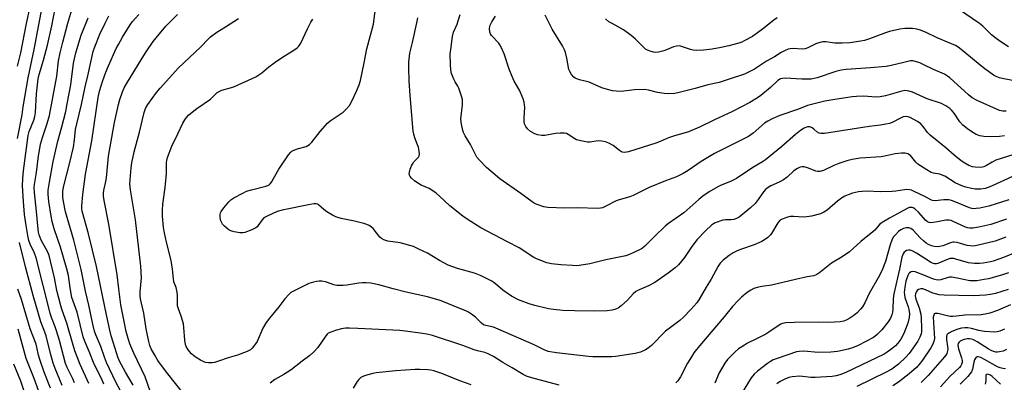
# Model space of a CAD drawing. Units: inches. Extents: x 1243762 to 1249762, y 481456 to 485457.
# Drawn here: x 1245474 to 1245862, y 482243 to 482386 of the extents above; entities that cross this region are included whole.
import ezdxf

# ---------------------------------------------------------------- set-up
doc = ezdxf.new("R2010")
doc.units = ezdxf.units.IN
doc.header["$MEASUREMENT"] = 0
doc.layers.add('Undefined', color=1, linetype='Continuous')

msp = doc.modelspace()

# ---------------------------------------------------------------- linework, layer by layer
at = {"layer": 'Undefined'}
for points, elevation in [([(1245863.13, 482375.03), (1245860.11, 482376.89), (1245858.28, 482378.27), (1245856.56, 482379.75), (1245853.08, 482383.13), (1245851.79, 482384.2), (1245843.45, 482389.78)], 296), ([(1245862.23, 482349.63), (1245860.94, 482349.59), (1245859.65, 482349.91), (1245850.92, 482353.84), (1245848.86, 482354.95), (1245847.48, 482356.02), (1245840.09, 482362.75), (1245839.18, 482363.44), (1245838, 482364.16), (1245833.63, 482366.09), (1245829.62, 482368.07), (1245828.27, 482368.67), (1245826.06, 482369.36), (1245825.5, 482369.44), (1245824.64, 482369.39), (1245822.02, 482368.86), (1245817.07, 482367.63), (1245815.05, 482367.25), (1245808.84, 482366.69), (1245799.37, 482366.09), (1245797.41, 482365.84), (1245795.19, 482365.23), (1245787.97, 482362.76), (1245785.57, 482362.27), (1245784.16, 482362.18), (1245781.81, 482362.23), (1245775.36, 482362.57), (1245774.29, 482362.51), (1245773.53, 482362.36), (1245773.06, 482362.17), (1245772.39, 482361.72), (1245769.52, 482358.97), (1245765.78, 482355.87), (1245764.38, 482354.87), (1245761.45, 482352.99), (1245754.38, 482349.34), (1245747.49, 482346.23), (1245741.55, 482343.28), (1245737.26, 482341.48), (1245731.43, 482339.86), (1245729.78, 482339.33), (1245728.44, 482338.81), (1245726.08, 482337.7), (1245724.42, 482337.06), (1245713.68, 482333.67), (1245712.85, 482333.45), (1245712.03, 482333.34), (1245711.33, 482333.45), (1245710.86, 482333.65), (1245710.15, 482334.13), (1245707.61, 482336.17), (1245705.93, 482337.1), (1245704.63, 482337.58), (1245703.17, 482337.81), (1245701.69, 482337.9), (1245698.42, 482337.5), (1245697.6, 482337.49), (1245694.95, 482337.92), (1245693.25, 482338.41), (1245692.52, 482338.81), (1245689.98, 482340.52), (1245689.34, 482340.79), (1245688.51, 482340.94), (1245686.76, 482340.98), (1245685, 482340.91), (1245680.76, 482340.07), (1245679.61, 482340.09), (1245677.9, 482340.33), (1245676.81, 482340.66), (1245675.16, 482341.64), (1245673.87, 482342.67), (1245673.21, 482343.56), (1245672.76, 482344.61), (1245672.57, 482345.61), (1245672.56, 482347.06), (1245672.85, 482351.1), (1245672.66, 482353.16), (1245672.28, 482354.54), (1245670.77, 482357.9), (1245668.75, 482361.39), (1245667.9, 482363.24), (1245666.7, 482366.21), (1245664.78, 482372.26), (1245663.63, 482374.81), (1245663.1, 482375.78), (1245662.59, 482376.47), (1245659.8, 482379.43), (1245659.4, 482380.07), (1245659.15, 482380.76), (1245659.03, 482382.13), (1245659.1, 482382.96), (1245659.24, 482383.5), (1245659.87, 482384.81), (1245661.33, 482387.06)], 292), ([(1245866.23, 482361.44), (1245861.34, 482362.34), (1245859.65, 482362.77), (1245858.31, 482363.32), (1245857.29, 482363.86), (1245853.89, 482366.27), (1245852, 482367.7), (1245848.3, 482370.88), (1245844.6, 482373.9), (1245843.41, 482374.78), (1245842.27, 482375.44), (1245840.76, 482376.15), (1245835.1, 482378.53), (1245830.73, 482380.62), (1245828.55, 482381.5), (1245827.15, 482381.87), (1245825.42, 482382.17), (1245824.24, 482382.23), (1245822.45, 482382.2), (1245820.4, 482381.96), (1245816.41, 482381.05), (1245814.74, 482380.48), (1245808.53, 482378.09), (1245806.54, 482377.51), (1245805.1, 482377.21), (1245800.76, 482376.54), (1245797.71, 482376.38), (1245794.87, 482376.45), (1245791.27, 482376.88), (1245790.13, 482376.9), (1245789.02, 482376.69), (1245787.66, 482376.24), (1245784.24, 482374.57), (1245783.15, 482374.22), (1245782.01, 482374.11), (1245778.48, 482374.25), (1245777.3, 482374.17), (1245776.44, 482373.99), (1245775.35, 482373.57), (1245773.77, 482372.8), (1245771.08, 482371), (1245768.03, 482369.29), (1245763.25, 482366.22), (1245760.94, 482364.97), (1245759.35, 482364.24), (1245753.34, 482362.29), (1245749.31, 482360.87), (1245744.91, 482360.03), (1245739.95, 482358.55), (1245733.67, 482356.95), (1245731.95, 482356.66), (1245729.45, 482356.52), (1245727.71, 482356.64), (1245725.08, 482356.98), (1245721.55, 482357.92), (1245720.12, 482358.11), (1245715.98, 482358.02), (1245710.74, 482357.44), (1245708.8, 482357.49), (1245707.41, 482357.66), (1245705.44, 482358.16), (1245703.22, 482358.85), (1245698.25, 482361.02), (1245694.37, 482361.99), (1245693.38, 482362.33), (1245692.7, 482362.66), (1245692.15, 482363.07), (1245691.28, 482364.09), (1245690.55, 482365.31), (1245690.23, 482366.1), (1245689.43, 482370.49), (1245688.9, 482372.72), (1245688.55, 482373.81), (1245687.74, 482375.33), (1245683.64, 482381.98), (1245680.91, 482387.39)], 294), ([(1245772.16, 482386.38), (1245770.82, 482385.45), (1245766.38, 482381.98), (1245762.47, 482379.09), (1245759.24, 482377.34), (1245758.2, 482376.86), (1245757.1, 482376.46), (1245753.1, 482375.36), (1245750.1, 482374.67), (1245746.58, 482374.04), (1245743.12, 482373.61), (1245740.57, 482373.58), (1245739.17, 482373.69), (1245738.05, 482373.98), (1245734.53, 482375.16), (1245733.73, 482375.3), (1245732.58, 482375.26), (1245731.44, 482374.95), (1245728.68, 482373.79), (1245727.6, 482373.42), (1245725.42, 482372.84), (1245724.34, 482372.72), (1245723.51, 482372.84), (1245722.15, 482373.25), (1245721.09, 482373.67), (1245720.37, 482374.1), (1245719.52, 482374.85), (1245716.29, 482378.13), (1245714.72, 482379.44), (1245711.67, 482381.72), (1245707.18, 482384.1), (1245705.91, 482384.87), (1245704.62, 482385.98)], 296)]:
    msp.add_lwpolyline(points, dxfattribs=dict(at, elevation=elevation))
for points in [[(1245473.32, 482367.4, 266), (1245474.52, 482372.6, 266), (1245476.83, 482384.14, 266), (1245479.64, 482397.4, 266)], [(1245473.24, 482338.85, 268), (1245475.08, 482348.14, 268), (1245475.54, 482351.32, 268), (1245477.43, 482362.74, 268), (1245479.8, 482373.92, 268), (1245483.32, 482392.7, 268)], [(1245495.69, 482242.73, 270), (1245495.04, 482244.26, 270), (1245492.82, 482248.73, 270), (1245492.21, 482250.36, 270), (1245489.74, 482259.31, 270), (1245488.59, 482263.17, 270), (1245488.04, 482264.78, 270), (1245486.59, 482268.43, 270), (1245486.07, 482270.07, 270), (1245480.61, 482291.88, 270), (1245479.94, 482293.69, 270), (1245478.25, 482297.31, 270), (1245477.76, 482298.76, 270), (1245477.31, 482300.74, 270), (1245476.64, 482304.61, 270), (1245476.08, 482308.93, 270), (1245475.57, 482314.14, 270), (1245475.25, 482320.22, 270), (1245475.37, 482323.17, 270), (1245475.6, 482326.12, 270), (1245477.49, 482340.1, 270), (1245477.9, 482341.59, 270), (1245479.71, 482346.15, 270), (1245480.13, 482347.6, 270), (1245480.29, 482349.07, 270), (1245480.77, 482356.52, 270), (1245481.43, 482362.41, 270), (1245481.83, 482364.02, 270), (1245483.51, 482369.67, 270), (1245485.02, 482375.68, 270), (1245486.76, 482383.17, 270), (1245488.05, 482390.07, 270)], [(1245501.36, 482242.44, 272), (1245497.94, 482249.9, 272), (1245495.82, 482255.26, 272), (1245494.84, 482258.39, 272), (1245492.74, 482266.16, 272), (1245490.85, 482271.28, 272), (1245490.32, 482272.98, 272), (1245488.79, 482279, 272), (1245487.77, 482284.07, 272), (1245485.67, 482292.77, 272), (1245485.14, 482294.13, 272), (1245482.6, 482298.91, 272), (1245481.78, 482301.01, 272), (1245481.52, 482302.07, 272), (1245481.36, 482303.22, 272), (1245480.77, 482310.2, 272), (1245479.94, 482317.61, 272), (1245479.87, 482319.45, 272), (1245479.98, 482320.82, 272), (1245480.76, 482325.53, 272), (1245481.54, 482332.06, 272), (1245481.99, 482334.92, 272), (1245482.36, 482336.59, 272), (1245483.15, 482339.32, 272), (1245484.99, 482344.74, 272), (1245485.8, 482347.98, 272), (1245488.74, 482363.48, 272), (1245489.45, 482369.49, 272), (1245490.06, 482372.57, 272), (1245491.1, 482376.76, 272), (1245493.11, 482384.27, 272), (1245495, 482390.85, 272)], [(1245864.71, 482323.95, 286), (1245856.8, 482320.31, 286), (1245855.15, 482319.62, 286), (1245854.03, 482319.25, 286), (1245852.32, 482318.95, 286), (1245850.06, 482318.93, 286), (1245848.65, 482319.15, 286), (1245846.41, 482319.7, 286), (1245844.81, 482320.28, 286), (1245842.25, 482321.45, 286), (1245838.08, 482324, 286), (1245837.09, 482324.51, 286), (1245836.12, 482324.78, 286), (1245833.62, 482325.21, 286), (1245832.81, 482325.47, 286), (1245831, 482326.49, 286), (1245827.5, 482328.77, 286), (1245826.68, 482329.56, 286), (1245825.2, 482331.59, 286), (1245824.61, 482332.21, 286), (1245823.63, 482332.83, 286), (1245822.55, 482333.17, 286), (1245821.14, 482333.17, 286), (1245818.55, 482332.9, 286), (1245815.01, 482332.04, 286), (1245813.14, 482331.72, 286), (1245804.79, 482331.12, 286), (1245801.66, 482330.66, 286), (1245799.55, 482330.09, 286), (1245796.45, 482328.98, 286), (1245794.52, 482328.2, 286), (1245790.34, 482326.3, 286), (1245789.01, 482325.92, 286), (1245788.19, 482325.87, 286), (1245787.37, 482325.97, 286), (1245784.46, 482327.17, 286), (1245782.81, 482327.67, 286), (1245782, 482327.78, 286), (1245781.22, 482327.62, 286), (1245780.23, 482327.09, 286), (1245778.78, 482326.11, 286), (1245776.05, 482323.67, 286), (1245774.66, 482322.65, 286), (1245772.98, 482321.7, 286), (1245769.64, 482320.26, 286), (1245768.23, 482319.33, 286), (1245767.61, 482318.75, 286), (1245766.84, 482317.89, 286), (1245764.73, 482314.81, 286), (1245763.45, 482313.33, 286), (1245761.61, 482311.58, 286), (1245758.06, 482308.56, 286), (1245757.15, 482307.87, 286), (1245756.16, 482307.34, 286), (1245755.13, 482306.99, 286), (1245754.06, 482306.88, 286), (1245751.85, 482306.93, 286), (1245750.76, 482306.77, 286), (1245747.83, 482305.66, 286), (1245747.07, 482305.28, 286), (1245746.34, 482304.8, 286), (1245743.91, 482302.59, 286), (1245740.53, 482298.96, 286), (1245738.31, 482296.02, 286), (1245735.75, 482292.07, 286), (1245733.28, 482289.2, 286), (1245732.06, 482287.96, 286), (1245729.25, 482285.86, 286), (1245723.97, 482282.2, 286), (1245721.5, 482280.9, 286), (1245717.84, 482279.35, 286), (1245716.6, 482278.62, 286), (1245715.46, 482277.69, 286), (1245713.34, 482275.31, 286), (1245710.76, 482273, 286), (1245709.62, 482272.14, 286), (1245708.35, 482271.58, 286), (1245707.23, 482271.34, 286), (1245705.22, 482271.11, 286), (1245700.28, 482270.94, 286), (1245692.55, 482271.01, 286), (1245687.89, 482271.2, 286), (1245684.2, 482271.56, 286), (1245682.22, 482271.84, 286), (1245676.83, 482273.1, 286), (1245674.59, 482273.78, 286), (1245670.45, 482275.34, 286), (1245667.68, 482276.77, 286), (1245664.2, 482279.13, 286), (1245661.28, 482281.64, 286), (1245659.87, 482282.71, 286), (1245658.59, 482283.41, 286), (1245655.67, 482284.79, 286), (1245653.05, 482285.92, 286), (1245646.42, 482287.69, 286), (1245642.75, 482289, 286), (1245639.37, 482290.82, 286), (1245634.65, 482293.71, 286), (1245631.21, 482295.37, 286), (1245629.06, 482296.31, 286), (1245623.83, 482297.78, 286), (1245619.02, 482298.52, 286), (1245618.19, 482298.71, 286), (1245617.4, 482299, 286), (1245616.42, 482299.5, 286), (1245615.79, 482300.02, 286), (1245613.22, 482303.5, 286), (1245612.59, 482304.04, 286), (1245611.65, 482304.62, 286), (1245610.65, 482305.09, 286), (1245609.53, 482305.44, 286), (1245605.8, 482306.31, 286), (1245600.61, 482307.36, 286), (1245598.48, 482308.01, 286), (1245597.21, 482308.64, 286), (1245595, 482310.03, 286), (1245593.83, 482310.88, 286), (1245591.69, 482312.76, 286), (1245591.27, 482313, 286), (1245590.67, 482313.18, 286), (1245589.83, 482313.19, 286), (1245588.39, 482312.94, 286), (1245577.39, 482310.69, 286), (1245575.44, 482310.1, 286), (1245571.46, 482308.33, 286), (1245570.23, 482307.63, 286), (1245569.49, 482306.83, 286), (1245567.89, 482304.46, 286), (1245567.5, 482304.06, 286), (1245567.04, 482303.73, 286), (1245565.45, 482302.98, 286), (1245562.71, 482301.89, 286), (1245561.87, 482301.7, 286), (1245560.77, 482301.73, 286), (1245558.52, 482302.12, 286), (1245557.17, 482302.5, 286), (1245556.44, 482302.89, 286), (1245555.78, 482303.41, 286), (1245554.72, 482304.37, 286), (1245553.94, 482305.2, 286), (1245553.49, 482305.9, 286), (1245553.27, 482306.41, 286), (1245553.03, 482307.75, 286), (1245553.05, 482309.11, 286), (1245553.16, 482309.62, 286), (1245553.39, 482310.12, 286), (1245554.39, 482311.53, 286), (1245556.45, 482313.99, 286), (1245557.24, 482314.71, 286), (1245558.36, 482315.47, 286), (1245561.88, 482317.4, 286), (1245563.43, 482318.15, 286), (1245565.28, 482318.71, 286), (1245571.01, 482320.06, 286), (1245571.81, 482320.33, 286), (1245572.29, 482320.6, 286), (1245572.67, 482320.98, 286), (1245573.16, 482321.68, 286), (1245575.04, 482325, 286), (1245576.13, 482326.75, 286), (1245579.86, 482332.39, 286), (1245580.75, 482333.51, 286), (1245581.19, 482333.85, 286), (1245581.94, 482334.23, 286), (1245583.85, 482334.9, 286), (1245586.79, 482335.79, 286), (1245587.51, 482336.1, 286), (1245588.11, 482336.5, 286), (1245589.11, 482337.49, 286), (1245592.41, 482341.66, 286), (1245595.21, 482344.88, 286), (1245596.34, 482345.8, 286), (1245601.46, 482349.31, 286), (1245602.74, 482350.5, 286), (1245603.84, 482351.83, 286), (1245604.9, 482353.8, 286), (1245606.66, 482357.57, 286), (1245607.64, 482360.03, 286), (1245608.17, 482361.71, 286), (1245609.64, 482368.62, 286), (1245610.65, 482374.23, 286), (1245613.32, 482383.92, 286), (1245614.45, 482391.98, 286)], [(1245507.28, 482242.19, 274), (1245506.27, 482244.36, 274), (1245503.39, 482250.04, 274), (1245501.45, 482255.06, 274), (1245499.61, 482259.43, 274), (1245499.15, 482260.76, 274), (1245496.69, 482270.54, 274), (1245494.69, 482276.35, 274), (1245493.96, 482280.13, 274), (1245493.28, 482284.9, 274), (1245492.58, 482287.92, 274), (1245490.18, 482296.12, 274), (1245487.7, 482303.37, 274), (1245486.93, 482306.15, 274), (1245486.48, 482308.37, 274), (1245485.6, 482314.12, 274), (1245485.33, 482317.03, 274), (1245485.36, 482318.48, 274), (1245485.8, 482321.64, 274), (1245487.32, 482329.89, 274), (1245489.16, 482337.88, 274), (1245490.7, 482343.44, 274), (1245492.22, 482349.51, 274), (1245492.87, 482352.5, 274), (1245494.23, 482359.98, 274), (1245495.27, 482368.54, 274), (1245496.16, 482372.61, 274), (1245498.38, 482379.53, 274), (1245501.13, 482386.41, 274)], [(1245513.78, 482239.49, 276), (1245511.92, 482242.91, 276), (1245508.31, 482250.67, 276), (1245507.48, 482252.8, 276), (1245506.05, 482256.99, 276), (1245504.11, 482261.6, 276), (1245503.56, 482263.1, 276), (1245502.84, 482265.81, 276), (1245501.3, 482273.23, 276), (1245500, 482278.81, 276), (1245498.29, 482287.33, 276), (1245495.45, 482298.9, 276), (1245492.11, 482310.07, 276), (1245491.3, 482314.03, 276), (1245491.09, 482315.74, 276), (1245491.16, 482318.05, 276), (1245491.41, 482319.77, 276), (1245492.69, 482324.89, 276), (1245493.92, 482329.39, 276), (1245495.3, 482335.43, 276), (1245495.72, 482338.33, 276), (1245496.14, 482342.39, 276), (1245496.55, 482344.61, 276), (1245498.41, 482352.23, 276), (1245499.88, 482359.18, 276), (1245500.93, 482363.52, 276), (1245503.03, 482373.15, 276), (1245503.68, 482375.01, 276), (1245505.68, 482379.89, 276), (1245507.75, 482384.3, 276), (1245509.25, 482387.18, 276)], [(1245518.72, 482241.8, 278), (1245515.77, 482246.84, 278), (1245513.46, 482251.28, 278), (1245512.77, 482252.75, 278), (1245512.3, 482254.07, 278), (1245510.17, 482261.23, 278), (1245509.59, 482263.5, 278), (1245508.22, 482269.46, 278), (1245504.33, 482288.49, 278), (1245501.17, 482301.32, 278), (1245498.77, 482310.28, 278), (1245498.58, 482311.33, 278), (1245498.55, 482312.41, 278), (1245499, 482316.88, 278), (1245500.04, 482324.79, 278), (1245502.54, 482337.96, 278), (1245504.98, 482355.07, 278), (1245505.48, 482357.56, 278), (1245506.78, 482361.68, 278), (1245508.06, 482365.01, 278), (1245509.06, 482367.43, 278), (1245512.14, 482374.31, 278), (1245512.96, 482375.91, 278), (1245514.58, 482378.75, 278), (1245517.61, 482383.69, 278), (1245518.48, 482384.95, 278), (1245521.05, 482387.74, 278)], [(1245525.59, 482239.05, 280), (1245523.45, 482245.03, 280), (1245519, 482254.42, 280), (1245517.48, 482258.02, 280), (1245516.75, 482260.09, 280), (1245516.02, 482262.91, 280), (1245513.95, 482273.35, 280), (1245513.2, 482279.73, 280), (1245512.43, 482285.18, 280), (1245509.25, 482305.1, 280), (1245507.4, 482314.43, 280), (1245507.14, 482316.18, 280), (1245507.16, 482317.66, 280), (1245507.31, 482319.13, 280), (1245507.99, 482321.92, 280), (1245508.22, 482323.36, 280), (1245509.06, 482331.96, 280), (1245511.47, 482345.18, 280), (1245513.01, 482352.33, 280), (1245513.5, 482354.2, 280), (1245514.56, 482357.28, 280), (1245515.28, 482358.86, 280), (1245516.12, 482360.38, 280), (1245522.29, 482370.57, 280), (1245523.84, 482372.97, 280), (1245526.62, 482377.01, 280), (1245531.67, 482383.05, 280), (1245536.26, 482387.63, 280)], [(1245539.48, 482237.38, 282), (1245531.85, 482246.94, 282), (1245528.51, 482251.52, 282), (1245527.3, 482253.55, 282), (1245525.92, 482256.12, 282), (1245525.38, 482257.38, 282), (1245524.93, 482258.93, 282), (1245523.83, 482263.97, 282), (1245522.94, 482270.07, 282), (1245521.62, 482275.81, 282), (1245521.54, 482276.89, 282), (1245521.55, 482278.52, 282), (1245522, 482283.99, 282), (1245521.76, 482288.63, 282), (1245519.66, 482306.86, 282), (1245517.73, 482318.7, 282), (1245517.46, 482321.02, 282), (1245517.97, 482327.37, 282), (1245518.26, 482329.35, 282), (1245519.2, 482333.6, 282), (1245521.33, 482341.35, 282), (1245523.06, 482349.17, 282), (1245523.57, 482350.66, 282), (1245524.5, 482352.29, 282), (1245527.94, 482356.95, 282), (1245529.44, 482358.76, 282), (1245536.57, 482366.72, 282), (1245545.23, 482374.87, 282), (1245548.37, 482378.12, 282), (1245549.19, 482378.88, 282), (1245551.65, 482380.75, 282), (1245555.1, 482382.8, 282), (1245560.23, 482386.17, 282)], [(1245863.35, 482314.7, 284), (1245855.49, 482312.28, 284), (1245851.89, 482311.49, 284), (1245850.43, 482311.27, 284), (1245849.55, 482311.23, 284), (1245848.7, 482311.31, 284), (1245847.88, 482311.53, 284), (1245843.15, 482313.53, 284), (1245840.75, 482314.42, 284), (1245839.67, 482314.72, 284), (1245838.82, 482314.8, 284), (1245837.69, 482314.79, 284), (1245834.32, 482314.39, 284), (1245833.33, 482314.5, 284), (1245832.68, 482314.75, 284), (1245830.28, 482316.02, 284), (1245826.06, 482318.08, 284), (1245824.98, 482318.51, 284), (1245824.19, 482318.69, 284), (1245823.14, 482318.75, 284), (1245822.33, 482318.7, 284), (1245818.92, 482318.1, 284), (1245817.44, 482317.99, 284), (1245812.67, 482317.95, 284), (1245807.56, 482318.17, 284), (1245805.56, 482318.08, 284), (1245804.11, 482317.87, 284), (1245801.8, 482317.33, 284), (1245800.11, 482316.74, 284), (1245798.75, 482316.13, 284), (1245797.54, 482315.38, 284), (1245795.92, 482314.2, 284), (1245791.79, 482310.61, 284), (1245790.54, 482309.87, 284), (1245789.22, 482309.29, 284), (1245785.65, 482308.36, 284), (1245783.78, 482308.03, 284), (1245782.44, 482307.98, 284), (1245778.67, 482308.23, 284), (1245777.23, 482308.2, 284), (1245775.87, 482307.84, 284), (1245773.81, 482306.95, 284), (1245773.13, 482306.51, 284), (1245772.42, 482305.69, 284), (1245769.88, 482301.49, 284), (1245769.36, 482300.78, 284), (1245768.54, 482299.97, 284), (1245767.62, 482299.25, 284), (1245766.09, 482298.36, 284), (1245763.11, 482296.98, 284), (1245757.79, 482295.23, 284), (1245756.13, 482294.54, 284), (1245754.91, 482293.88, 284), (1245753.24, 482292.82, 284), (1245750.89, 482291, 284), (1245749.75, 482289.8, 284), (1245748.92, 482288.68, 284), (1245746.26, 482283.55, 284), (1245744.17, 482280.31, 284), (1245741.39, 482275.43, 284), (1245740.51, 482274.25, 284), (1245738.16, 482271.54, 284), (1245735.32, 482268.6, 284), (1245733.85, 482267.22, 284), (1245730.14, 482264.55, 284), (1245728.27, 482263.07, 284), (1245722.77, 482257.46, 284), (1245721.38, 482256.37, 284), (1245720.41, 482255.71, 284), (1245718.38, 482254.76, 284), (1245717.4, 482254.45, 284), (1245716.34, 482254.22, 284), (1245708.53, 482253.09, 284), (1245707.1, 482252.95, 284), (1245704.72, 482252.94, 284), (1245699.65, 482252.99, 284), (1245697.89, 482253.1, 284), (1245685.37, 482254.56, 284), (1245682.02, 482255.09, 284), (1245680.44, 482255.63, 284), (1245676.58, 482257.63, 284), (1245662.45, 482263.85, 284), (1245660.5, 482264.59, 284), (1245657.58, 482265.23, 284), (1245656.64, 482265.57, 284), (1245655.78, 482266.16, 284), (1245654.24, 482267.82, 284), (1245653.41, 482268.58, 284), (1245651.87, 482269.79, 284), (1245650.71, 482270.56, 284), (1245649.69, 482271.05, 284), (1245645.96, 482272.52, 284), (1245641.29, 482274.5, 284), (1245639.62, 482275.09, 284), (1245634.53, 482276.51, 284), (1245626.19, 482278.4, 284), (1245621.07, 482279.69, 284), (1245615.39, 482281.3, 284), (1245612.23, 482281.88, 284), (1245610.49, 482282.09, 284), (1245609.05, 482282.06, 284), (1245607.62, 482281.92, 284), (1245602.8, 482281.11, 284), (1245601.4, 482280.99, 284), (1245599.74, 482280.97, 284), (1245598.9, 482281.04, 284), (1245597.75, 482281.29, 284), (1245595.3, 482282.23, 284), (1245594.47, 482282.45, 284), (1245593.05, 482282.67, 284), (1245591.9, 482282.72, 284), (1245590.9, 482282.6, 284), (1245589.79, 482282.32, 284), (1245587.88, 482281.75, 284), (1245586.81, 482281.33, 284), (1245581.58, 482278.69, 284), (1245580.85, 482278.22, 284), (1245580.02, 482277.47, 284), (1245578.51, 482275.78, 284), (1245576.15, 482272.63, 284), (1245572.41, 482268.14, 284), (1245571.16, 482266.5, 284), (1245569.77, 482264.26, 284), (1245567.51, 482258.93, 284), (1245566.14, 482257.01, 284), (1245565.57, 482256.34, 284), (1245564.93, 482255.75, 284), (1245563.68, 482255.08, 284), (1245559.88, 482253.57, 284), (1245556.18, 482252.54, 284), (1245552.37, 482251.18, 284), (1245550.75, 482250.68, 284), (1245549.91, 482250.55, 284), (1245548.44, 482250.59, 284), (1245547.28, 482250.76, 284), (1245546.27, 482251.1, 284), (1245545.27, 482251.61, 284), (1245543.56, 482252.68, 284), (1245542.62, 482253.35, 284), (1245541.73, 482254.14, 284), (1245540.94, 482255.02, 284), (1245540.26, 482256, 284), (1245539.68, 482257.03, 284), (1245539.38, 482257.84, 284), (1245539.12, 482259.52, 284), (1245538.76, 482264.45, 284), (1245538.58, 482265.89, 284), (1245537.71, 482268.95, 284), (1245536.58, 482271.87, 284), (1245536.27, 482272.95, 284), (1245536.17, 482274.09, 284), (1245536.22, 482276.96, 284), (1245536.03, 482278.44, 284), (1245535.63, 482280.18, 284), (1245534.76, 482282.44, 284), (1245534.58, 482283.61, 284), (1245534.23, 482287.43, 284), (1245533.76, 482290.87, 284), (1245531.92, 482298.03, 284), (1245531.08, 482301.73, 284), (1245530.68, 482303.87, 284), (1245530.33, 482308.3, 284), (1245530.29, 482310.67, 284), (1245530.5, 482312.97, 284), (1245531.39, 482319.59, 284), (1245531.8, 482323.61, 284), (1245531.89, 482325.04, 284), (1245531.83, 482327.85, 284), (1245531.91, 482329.46, 284), (1245532.03, 482330.25, 284), (1245532.34, 482331.39, 284), (1245533.95, 482335.85, 284), (1245536.38, 482340.69, 284), (1245538.32, 482344.98, 284), (1245539.06, 482346.24, 284), (1245539.73, 482347.18, 284), (1245540.74, 482348.18, 284), (1245543.87, 482350.68, 284), (1245549.19, 482354.43, 284), (1245551.84, 482356.98, 284), (1245552.56, 482357.42, 284), (1245553.63, 482357.85, 284), (1245557.5, 482358.99, 284), (1245558.59, 482359.39, 284), (1245567.05, 482363.21, 284), (1245569.41, 482364.77, 284), (1245572.21, 482367.12, 284), (1245574.61, 482368.89, 284), (1245577.55, 482370.86, 284), (1245581.98, 482373.64, 284), (1245583.35, 482374.62, 284), (1245583.94, 482375.19, 284), (1245584.71, 482376.43, 284), (1245587.41, 482382.08, 284), (1245588.71, 482384.62, 284), (1245589.44, 482385.82, 284)], [(1245867.81, 482333.34, 288), (1245858.14, 482330.29, 288), (1245856.71, 482329.61, 288), (1245854.53, 482328.21, 288), (1245853.53, 482327.72, 288), (1245853.01, 482327.57, 288), (1245852.16, 482327.49, 288), (1245850.12, 482327.6, 288), (1245848.98, 482327.79, 288), (1245847.61, 482328.31, 288), (1245846.04, 482329.11, 288), (1245844.57, 482330.1, 288), (1245841.77, 482332.29, 288), (1245838.49, 482335.16, 288), (1245832.41, 482340.25, 288), (1245831.38, 482341.29, 288), (1245829.57, 482343.66, 288), (1245828.65, 482344.61, 288), (1245827.38, 482345.52, 288), (1245825.73, 482346.52, 288), (1245824.51, 482347.14, 288), (1245823.68, 482347.43, 288), (1245822.84, 482347.56, 288), (1245821.73, 482347.38, 288), (1245820.7, 482346.94, 288), (1245817.48, 482345.17, 288), (1245816.37, 482344.8, 288), (1245814.93, 482344.48, 288), (1245812.88, 482344.13, 288), (1245808.31, 482343.67, 288), (1245790.81, 482340.89, 288), (1245789.41, 482340.83, 288), (1245788.66, 482340.97, 288), (1245787.83, 482341.45, 288), (1245786.6, 482342.61, 288), (1245785.96, 482343.09, 288), (1245785.05, 482343.47, 288), (1245784.57, 482343.54, 288), (1245784.06, 482343.49, 288), (1245782.79, 482343, 288), (1245781.4, 482342.03, 288), (1245779.42, 482340.42, 288), (1245773.94, 482335.67, 288), (1245767.59, 482330.53, 288), (1245766.43, 482329.68, 288), (1245762.56, 482327.43, 288), (1245756.18, 482323.15, 288), (1245753.8, 482322.02, 288), (1245750.11, 482320.48, 288), (1245748.84, 482319.88, 288), (1245745.4, 482317.92, 288), (1245742.95, 482316.22, 288), (1245741.33, 482314.91, 288), (1245735.4, 482309.6, 288), (1245729.35, 482305.44, 288), (1245728.17, 482304.55, 288), (1245723.95, 482300.28, 288), (1245720.1, 482296.53, 288), (1245719.18, 482295.77, 288), (1245717.94, 482295.07, 288), (1245714.28, 482293.34, 288), (1245712.65, 482292.76, 288), (1245704.69, 482291.17, 288), (1245698.41, 482289.52, 288), (1245694.27, 482288.9, 288), (1245693.09, 482288.82, 288), (1245691.65, 482288.87, 288), (1245687.03, 482289.21, 288), (1245683.32, 482289.59, 288), (1245681.5, 482289.98, 288), (1245678.54, 482291.09, 288), (1245677.48, 482291.54, 288), (1245676.48, 482292.1, 288), (1245670.63, 482295.87, 288), (1245666.06, 482298.22, 288), (1245655.63, 482303.78, 288), (1245650.23, 482307.11, 288), (1245648.55, 482308.31, 288), (1245643.41, 482312.35, 288), (1245639.33, 482316.22, 288), (1245637.97, 482317.37, 288), (1245636.29, 482318.6, 288), (1245635.28, 482319.22, 288), (1245632.09, 482320.52, 288), (1245630.36, 482321.51, 288), (1245629.43, 482322.24, 288), (1245628.35, 482323.26, 288), (1245627.78, 482323.91, 288), (1245627.51, 482324.39, 288), (1245627.4, 482324.86, 288), (1245627.47, 482325.65, 288), (1245627.77, 482326.75, 288), (1245628.27, 482328.09, 288), (1245628.65, 482328.8, 288), (1245629.26, 482329.64, 288), (1245631.06, 482331.54, 288), (1245631.32, 482332.01, 288), (1245631.48, 482332.77, 288), (1245631.37, 482333.86, 288), (1245630.98, 482335.52, 288), (1245630.67, 482336.44, 288), (1245629.57, 482339.14, 288), (1245629.15, 482340.56, 288), (1245628.91, 482341.72, 288), (1245627.76, 482355.82, 288), (1245627.4, 482361.61, 288), (1245627.19, 482366.61, 288), (1245627.21, 482368.96, 288), (1245627.64, 482372.45, 288), (1245628.74, 482376.73, 288), (1245630.43, 482384.35, 288), (1245630.79, 482386.36, 288)], [(1245861.66, 482339.91, 290), (1245859.63, 482339.63, 290), (1245856.64, 482339.49, 290), (1245853.51, 482339.66, 290), (1245851.86, 482339.98, 290), (1245850.46, 482340.51, 290), (1245848.77, 482341.5, 290), (1245847.09, 482342.63, 290), (1245845.27, 482344.12, 290), (1245844.09, 482345.41, 290), (1245841.78, 482348.79, 290), (1245840.91, 482349.89, 290), (1245840.11, 482350.65, 290), (1245838.52, 482351.78, 290), (1245837.8, 482352.2, 290), (1245836.76, 482352.66, 290), (1245831.25, 482354.56, 290), (1245825.43, 482357.08, 290), (1245824.13, 482357.54, 290), (1245823.35, 482357.7, 290), (1245822.34, 482357.72, 290), (1245821.27, 482357.56, 290), (1245814.85, 482355.64, 290), (1245812.64, 482355.22, 290), (1245810.95, 482355.12, 290), (1245806.27, 482355.49, 290), (1245803.38, 482355.46, 290), (1245801.63, 482355.27, 290), (1245794.07, 482354.1, 290), (1245790.97, 482353.52, 290), (1245784.11, 482351.86, 290), (1245780.62, 482350.48, 290), (1245773.15, 482347.89, 290), (1245770.26, 482346.63, 290), (1245768.48, 482345.75, 290), (1245767.14, 482344.87, 290), (1245762.75, 482341.01, 290), (1245760.84, 482339.65, 290), (1245759.07, 482338.7, 290), (1245750.42, 482334.48, 290), (1245747.46, 482332.95, 290), (1245742.2, 482329.81, 290), (1245737.16, 482326.26, 290), (1245735.15, 482325.08, 290), (1245732.54, 482323.8, 290), (1245728.26, 482322.25, 290), (1245721.81, 482319.59, 290), (1245715.55, 482316.41, 290), (1245714.17, 482315.94, 290), (1245709.96, 482314.78, 290), (1245708.87, 482314.38, 290), (1245704.75, 482312.24, 290), (1245703.45, 482311.64, 290), (1245702.63, 482311.42, 290), (1245701.48, 482311.36, 290), (1245693.68, 482311.64, 290), (1245688.65, 482311.47, 290), (1245681.94, 482311.73, 290), (1245681.13, 482311.83, 290), (1245680.31, 482312.04, 290), (1245677.34, 482313.09, 290), (1245676.57, 482313.45, 290), (1245675.82, 482313.91, 290), (1245671.37, 482317.17, 290), (1245663.02, 482323, 290), (1245657.85, 482327.44, 290), (1245655.07, 482330.31, 290), (1245654.06, 482331.57, 290), (1245651.45, 482336.49, 290), (1245649.39, 482339.94, 290), (1245648.79, 482341.19, 290), (1245648.51, 482341.98, 290), (1245647.99, 482344.51, 290), (1245647.75, 482346.5, 290), (1245647.81, 482347.62, 290), (1245648.36, 482352.08, 290), (1245648.42, 482353.45, 290), (1245648.34, 482354.28, 290), (1245647.88, 482355.95, 290), (1245646.94, 482358.69, 290), (1245646.57, 482359.47, 290), (1245645.44, 482361.15, 290), (1245644.91, 482362.2, 290), (1245644.08, 482364.44, 290), (1245643.78, 482365.88, 290), (1245643.57, 482367.92, 290), (1245643.56, 482372.17, 290), (1245643.72, 482373.95, 290), (1245644.37, 482379, 290), (1245644.83, 482380.7, 290), (1245646.21, 482383.85, 290), (1245646.71, 482385.19, 290), (1245647.46, 482387.66, 290)], [(1245862.36, 482307.17, 282), (1245856.24, 482305.06, 282), (1245851.45, 482303.98, 282), (1245849.1, 482303.62, 282), (1245847.92, 482303.56, 282), (1245847.14, 482303.68, 282), (1245846.33, 482303.94, 282), (1245841.45, 482306.25, 282), (1245840.62, 482306.57, 282), (1245839.86, 482306.74, 282), (1245838.58, 482306.73, 282), (1245835.23, 482306.02, 282), (1245833.52, 482305.76, 282), (1245832.68, 482305.7, 282), (1245831.91, 482305.81, 282), (1245831.26, 482306.11, 282), (1245830.63, 482306.6, 282), (1245827.73, 482309.85, 282), (1245826.33, 482311.14, 282), (1245825.7, 482311.53, 282), (1245825.25, 482311.7, 282), (1245824.79, 482311.78, 282), (1245824.07, 482311.69, 282), (1245823.31, 482311.38, 282), (1245820.69, 482309.84, 282), (1245816.36, 482307.53, 282), (1245813.45, 482305.8, 282), (1245812.49, 482304.98, 282), (1245810.62, 482302.83, 282), (1245809.86, 482302.08, 282), (1245805.08, 482298.4, 282), (1245800.58, 482294.31, 282), (1245797.72, 482292.33, 282), (1245793.54, 482289.81, 282), (1245792.18, 482288.77, 282), (1245789, 482286.12, 282), (1245787.81, 482285.29, 282), (1245786.65, 482284.86, 282), (1245783.97, 482284.43, 282), (1245779.42, 482283.43, 282), (1245769.94, 482281.09, 282), (1245766.1, 482280.57, 282), (1245764.34, 482280.23, 282), (1245762.96, 482279.81, 282), (1245761.77, 482279.21, 282), (1245760.37, 482278.27, 282), (1245758.07, 482276.4, 282), (1245756.81, 482275.17, 282), (1245754.63, 482272.81, 282), (1245751.37, 482268.62, 282), (1245741.63, 482257.32, 282), (1245739.36, 482254.46, 282), (1245738.4, 482252.99, 282), (1245736.92, 482250.44, 282), (1245734.16, 482245.07, 282), (1245733.05, 482243.48, 282), (1245732.31, 482242.67, 282)], [(1245862.14, 482300.08, 280), (1245857.92, 482298.45, 280), (1245850.79, 482296.71, 280), (1245849.4, 482296.53, 280), (1245848.09, 482296.58, 280), (1245846.96, 482296.82, 280), (1245843.02, 482297.92, 280), (1245841.72, 482298.08, 280), (1245841.24, 482298.05, 280), (1245840.42, 482297.83, 280), (1245837.33, 482296.65, 280), (1245836.21, 482296.4, 280), (1245835.09, 482296.29, 280), (1245833.97, 482296.37, 280), (1245832.89, 482296.63, 280), (1245831.66, 482297.18, 280), (1245830.73, 482297.73, 280), (1245829.85, 482298.45, 280), (1245828.41, 482299.82, 280), (1245825.63, 482302.86, 280), (1245824.75, 482303.5, 280), (1245824.03, 482303.76, 280), (1245822.9, 482303.77, 280), (1245821.83, 482303.45, 280), (1245820.87, 482302.93, 280), (1245819.96, 482302.23, 280), (1245818.69, 482301.01, 280), (1245817.99, 482300.13, 280), (1245817.44, 482299.21, 280), (1245816.64, 482297.05, 280), (1245814.73, 482290.46, 280), (1245813.66, 482287.49, 280), (1245812.42, 482284.97, 280), (1245808.43, 482277.87, 280), (1245806.62, 482274.13, 280), (1245805.7, 482272.61, 280), (1245805, 482271.68, 280), (1245803.6, 482270.29, 280), (1245802.27, 482269.18, 280), (1245800.82, 482268.2, 280), (1245799.55, 482267.49, 280), (1245798.34, 482267.02, 280), (1245797, 482266.77, 280), (1245792.43, 482266.51, 280), (1245788.27, 482266.58, 280), (1245779.02, 482266.44, 280), (1245775.62, 482266.26, 280), (1245774.24, 482266.05, 280), (1245773.67, 482265.84, 280), (1245772.93, 482265.44, 280), (1245768.9, 482262.67, 280), (1245767.68, 482261.92, 280), (1245764.09, 482260.02, 280), (1245760.53, 482258.27, 280), (1245759.29, 482257.57, 280), (1245756.91, 482256.04, 280), (1245755.58, 482254.87, 280), (1245752.64, 482251.89, 280), (1245751.54, 482250.5, 280), (1245749.39, 482246.61, 280), (1245747.68, 482242.56, 280)], [(1245490.83, 482241.65, 268), (1245488.02, 482248.29, 268), (1245487.34, 482250.41, 268), (1245486.28, 482254.26, 268), (1245484.54, 482261.21, 268), (1245484.05, 482262.67, 268), (1245482.42, 482266.76, 268), (1245479.41, 482277.03, 268), (1245476.38, 482288.39, 268), (1245474.01, 482297.94, 268)], [(1245866.37, 482294.17, 278), (1245861.25, 482292.02, 278), (1245859.38, 482291.32, 278), (1245857.22, 482290.62, 278), (1245856.11, 482290.33, 278), (1245853.26, 482289.82, 278), (1245851.83, 482289.65, 278), (1245849.79, 482289.72, 278), (1245847.47, 482289.98, 278), (1245842.46, 482291.42, 278), (1245841.66, 482291.6, 278), (1245840.87, 482291.68, 278), (1245840.22, 482291.6, 278), (1245839.39, 482291.34, 278), (1245835.36, 482289.64, 278), (1245834.82, 482289.53, 278), (1245834.05, 482289.56, 278), (1245833.28, 482289.78, 278), (1245832.51, 482290.19, 278), (1245827.03, 482293.73, 278), (1245825.31, 482294.66, 278), (1245824.55, 482294.9, 278), (1245823.8, 482294.95, 278), (1245823.1, 482294.8, 278), (1245822.49, 482294.46, 278), (1245822.14, 482294.11, 278), (1245821.7, 482293.44, 278), (1245821.21, 482292.15, 278), (1245820.27, 482287.47, 278), (1245818.07, 482277.73, 278), (1245817.79, 482275.74, 278), (1245817.7, 482271.65, 278), (1245817.53, 482270.52, 278), (1245817.26, 482269.42, 278), (1245816.71, 482268.13, 278), (1245815.87, 482266.67, 278), (1245813.36, 482263.61, 278), (1245811.48, 482261.7, 278), (1245810.09, 482260.61, 278), (1245803.98, 482257.41, 278), (1245801.78, 482256.43, 278), (1245800.14, 482255.99, 278), (1245795.85, 482255.06, 278), (1245793.29, 482254.71, 278), (1245788.27, 482254.68, 278), (1245782.66, 482255.17, 278), (1245780.88, 482255.1, 278), (1245779.71, 482254.93, 278), (1245772.51, 482252.46, 278), (1245770.61, 482251.71, 278), (1245769.59, 482251.14, 278), (1245768.39, 482250.35, 278), (1245764.4, 482247.27, 278), (1245763.16, 482246.15, 278), (1245761.95, 482244.67, 278), (1245758.03, 482238.19, 278)], [(1245863.22, 482285.99, 276), (1245860.41, 482285.07, 276), (1245855.3, 482283.69, 276), (1245853.58, 482283.34, 276), (1245850.67, 482282.89, 276), (1245849.27, 482282.8, 276), (1245847.97, 482282.91, 276), (1245842.98, 482283.95, 276), (1245840.74, 482284.28, 276), (1245839.95, 482284.25, 276), (1245839.39, 482284.13, 276), (1245836.59, 482283.26, 276), (1245835.56, 482283.16, 276), (1245834.79, 482283.2, 276), (1245833.71, 482283.49, 276), (1245830.49, 482284.88, 276), (1245826.41, 482286.39, 276), (1245825.35, 482286.54, 276), (1245824.89, 482286.42, 276), (1245824.28, 482286.06, 276), (1245823.95, 482285.68, 276), (1245823.57, 482284.93, 276), (1245822.84, 482282.66, 276), (1245822.41, 482280.31, 276), (1245822.2, 482278.25, 276), (1245822.26, 482277.41, 276), (1245822.46, 482276.31, 276), (1245823.7, 482272.66, 276), (1245823.99, 482271.53, 276), (1245824.21, 482269.83, 276), (1245824.13, 482268.4, 276), (1245823.59, 482266.13, 276), (1245821.97, 482262.07, 276), (1245820.8, 482259.83, 276), (1245819.7, 482258.26, 276), (1245818.75, 482257.31, 276), (1245817.41, 482256.21, 276), (1245815.5, 482254.77, 276), (1245814.26, 482254, 276), (1245799.24, 482246.8, 276), (1245796.78, 482245.83, 276), (1245795.41, 482245.44, 276), (1245793.84, 482245.19, 276), (1245787.18, 482244.83, 276), (1245785.45, 482244.83, 276), (1245781.1, 482245.29, 276), (1245778.12, 482245.11, 276), (1245776.74, 482244.8, 276), (1245775.13, 482244.21, 276), (1245773.29, 482243.24, 276), (1245772, 482242.31, 276)], [(1245486.19, 482240.65, 266), (1245483.81, 482246.95, 266), (1245482.06, 482251.91, 266), (1245481.58, 482253.57, 266), (1245480.93, 482256.68, 266), (1245480.6, 482257.9, 266), (1245478.26, 482263.96, 266), (1245474.78, 482275.54, 266), (1245473.45, 482279.53, 266)], [(1245863.09, 482279.44, 274), (1245858.02, 482277.86, 274), (1245856.15, 482277.41, 274), (1245854.15, 482277.21, 274), (1245849.45, 482276.94, 274), (1245837.91, 482277.17, 274), (1245835.91, 482277.4, 274), (1245834.5, 482277.68, 274), (1245833.43, 482278.06, 274), (1245830.52, 482279.33, 274), (1245829.5, 482279.68, 274), (1245828.75, 482279.73, 274), (1245827.83, 482279.44, 274), (1245827.25, 482279.01, 274), (1245826.83, 482278.42, 274), (1245826.57, 482277.73, 274), (1245826.52, 482276.94, 274), (1245826.77, 482275.67, 274), (1245828.06, 482272.18, 274), (1245828.69, 482269.7, 274), (1245828.81, 482268.24, 274), (1245828.96, 482264.09, 274), (1245828.92, 482262.92, 274), (1245828.76, 482261.98, 274), (1245828.27, 482260.66, 274), (1245827.45, 482259.1, 274), (1245824.08, 482254.28, 274), (1245822.76, 482252.76, 274), (1245819.89, 482250.08, 274), (1245817.26, 482248.12, 274), (1245815.11, 482246.91, 274), (1245803.5, 482241.31, 274)], [(1245863.92, 482273.39, 272), (1245858.81, 482271.16, 272), (1245855.9, 482270.13, 272), (1245854.02, 482269.7, 272), (1245852.42, 482269.45, 272), (1245846.05, 482269.36, 272), (1245842.68, 482268.9, 272), (1245841.29, 482268.8, 272), (1245840.2, 482268.88, 272), (1245838.56, 482269.15, 272), (1245835.43, 482269.98, 272), (1245834.89, 482270.05, 272), (1245834.29, 482269.96, 272), (1245833.98, 482269.75, 272), (1245833.77, 482269.4, 272), (1245833.59, 482268.53, 272), (1245834.02, 482260.19, 272), (1245833.84, 482258.97, 272), (1245833.33, 482257.68, 272), (1245832.6, 482256.45, 272), (1245829.38, 482251.58, 272), (1245827.97, 482249.8, 272), (1245826.95, 482248.79, 272), (1245824.11, 482246.3, 272), (1245819.93, 482242.92, 272), (1245817.68, 482241.46, 272)], [(1245483.22, 482234.9, 264), (1245479.78, 482244.4, 264), (1245476.72, 482252.32, 264), (1245473.58, 482263.85, 264)], [(1245686.35, 482241.84, 282), (1245677.05, 482244.24, 282), (1245673.76, 482245.2, 282), (1245672.2, 482245.93, 282), (1245667.85, 482248.59, 282), (1245664.27, 482250.65, 282), (1245660.59, 482253.1, 282), (1245658.5, 482254.13, 282), (1245657.13, 482254.63, 282), (1245654.27, 482255.25, 282), (1245652.93, 482255.63, 282), (1245648.55, 482257.46, 282), (1245636.52, 482261.31, 282), (1245634.36, 482261.83, 282), (1245632.64, 482262.14, 282), (1245627.94, 482262.82, 282), (1245623.68, 482263.32, 282), (1245607.12, 482264.1, 282), (1245603.83, 482264.23, 282), (1245602.34, 482264.2, 282), (1245600.74, 482263.94, 282), (1245598.81, 482263.44, 282), (1245596.54, 482262.71, 282), (1245595.53, 482262.21, 282), (1245595.11, 482261.85, 282), (1245594.56, 482261.2, 282), (1245591.43, 482256.63, 282), (1245589.82, 482254.88, 282), (1245588.32, 482253.44, 282), (1245585.25, 482251.21, 282), (1245580.9, 482247.76, 282), (1245578.11, 482246.01, 282), (1245574.57, 482244.03, 282), (1245572.7, 482242.57, 282)], [(1245861.59, 482263.86, 270), (1245859.84, 482263, 270), (1245858.72, 482262.72, 270), (1245857.84, 482262.67, 270), (1245853.68, 482262.95, 270), (1245851.5, 482263.28, 270), (1245848.62, 482264.08, 270), (1245847.2, 482264.31, 270), (1245846.06, 482264.38, 270), (1245844.66, 482264.2, 270), (1245843.28, 482263.85, 270), (1245840.91, 482262.92, 270), (1245839.66, 482262.26, 270), (1245839.06, 482261.72, 270), (1245838.84, 482261.27, 270), (1245838.73, 482260.75, 270), (1245838.75, 482259.65, 270), (1245839.25, 482256.95, 270), (1245839.32, 482256.11, 270), (1245839.25, 482255.25, 270), (1245838.9, 482254.27, 270), (1245838.51, 482253.57, 270), (1245838.04, 482252.95, 270), (1245831.6, 482245.6, 270), (1245830.19, 482244.09, 270), (1245828.81, 482242.8, 270)], [(1245862.35, 482255.86, 268), (1245861.03, 482255.22, 268), (1245859.7, 482254.87, 268), (1245858.9, 482254.79, 268), (1245858.15, 482254.83, 268), (1245857.44, 482254.98, 268), (1245856.64, 482255.29, 268), (1245855.14, 482256.13, 268), (1245850.87, 482258.88, 268), (1245849.89, 482259.4, 268), (1245849.1, 482259.7, 268), (1245847.95, 482259.97, 268), (1245847.1, 482259.99, 268), (1245845.7, 482259.78, 268), (1245844.65, 482259.43, 268), (1245844.21, 482259.14, 268), (1245843.67, 482258.59, 268), (1245843.41, 482258.16, 268), (1245843.28, 482257.5, 268), (1245843.52, 482256.14, 268), (1245844.76, 482252.58, 268), (1245844.97, 482251.5, 268), (1245844.91, 482250.73, 268), (1245844.66, 482249.92, 268), (1245844.4, 482249.42, 268), (1245843.9, 482248.72, 268), (1245840.14, 482245.2, 268), (1245836.46, 482241.18, 268)], [(1245477.27, 482235.24, 262), (1245474.64, 482243.42, 262), (1245471.87, 482250.11, 262)], [(1245862.03, 482248.21, 266), (1245860.94, 482248.29, 266), (1245859.86, 482248.6, 266), (1245858.82, 482249.04, 266), (1245853.79, 482251.95, 266), (1245852.26, 482252.72, 266), (1245851.28, 482252.95, 266), (1245850.86, 482252.91, 266), (1245850.49, 482252.75, 266), (1245850.16, 482252.43, 266), (1245849.81, 482251.77, 266), (1245849.55, 482250.87, 266), (1245848.96, 482248.03, 266), (1245848.59, 482247.04, 266), (1245848.17, 482246.34, 266), (1245847.21, 482245.22, 266), (1245844.13, 482242.14, 266)], [(1245651.83, 482241.97, 280), (1245647.37, 482243.52, 280), (1245640.17, 482246.33, 280), (1245637.06, 482247.39, 280), (1245635.92, 482247.69, 280), (1245634.76, 482247.83, 280), (1245631.52, 482247.97, 280), (1245629.77, 482247.93, 280), (1245622.11, 482247.44, 280), (1245614.44, 482246.59, 280), (1245613.05, 482246.33, 280), (1245610.23, 482245.59, 280), (1245609.14, 482245.23, 280), (1245608.41, 482244.82, 280), (1245607.59, 482244.05, 280), (1245606.86, 482243.17, 280), (1245605.36, 482240.61, 280)], [(1245859.98, 482242.14, 264), (1245856.76, 482245.2, 264), (1245856.05, 482245.66, 264), (1245855.34, 482245.98, 264), (1245854.9, 482246.09, 264), (1245854.56, 482246.04, 264), (1245854.33, 482245.86, 264), (1245854.21, 482245.49, 264), (1245854.26, 482243.52, 264), (1245853.96, 482242.18, 264)]]:
    msp.add_polyline3d(points, dxfattribs=at)

doc.saveas('drawing.dxf')
